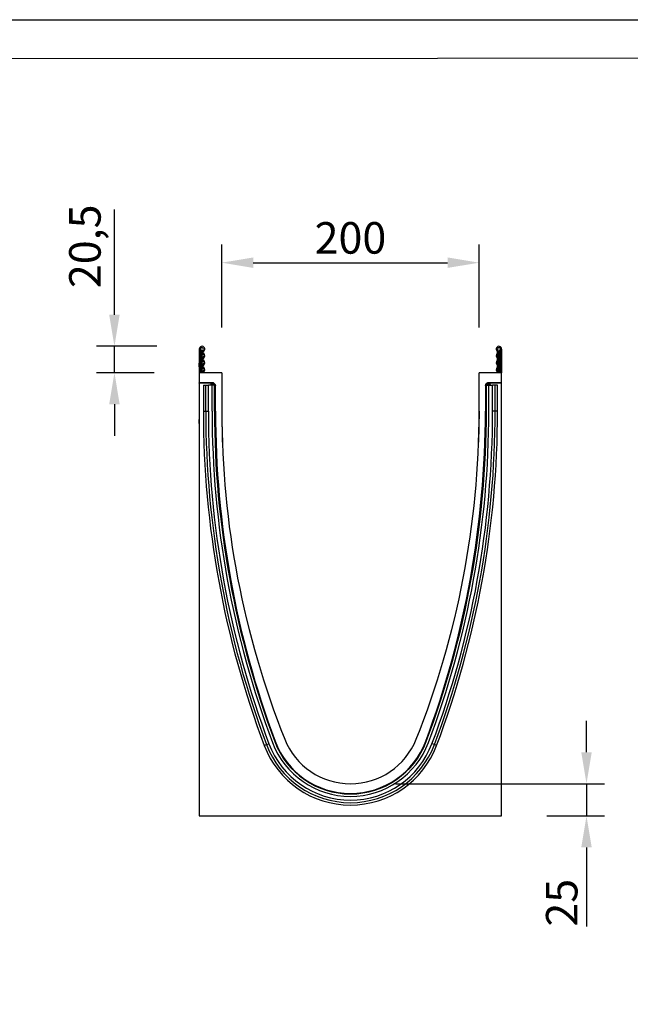
# Model space of a CAD drawing. Units: millimetres. Extents: x 5653 to 7657, y -14 to 2442.
# Drawn here: x 6337 to 6811, y 1677 to 2442 of the extents above; entities that cross this region are included whole.
import ezdxf

# ---------------------------------------------------------------- set-up
doc = ezdxf.new("R2010")
doc.units = ezdxf.units.MM
doc.header["$LTSCALE"] = 10
doc.linetypes.add('SLD-Durchgehend', pattern=[0])
for name, color, linetype, lineweight in [('133571', 7, 'Continuous', 25), ('DIMENSION', 3, 'SLD-Durchgehend', 25), ('TANGENT_EDGES', 4, 'Continuous', 25)]:
    doc.layers.add(name, color=color, linetype=linetype, lineweight=lineweight)
doc.layers.add('DUENN-18', color=94, linetype='Continuous')
doc.styles.add('BEMSTIL', font='isocp3.shx', dxfattribs={"width": 0.8})
doc.dimstyles.new('BEMASS$0', dxfattribs={"dimscale": 10, "dimtxt": 3.5, "dimasz": 3.5, "dimexe": 2, "dimexo": 0, "dimgap": 1, "dimtad": 1, "dimdec": 1, "dimtxsty": 'BEMSTIL', "dimcen": 3, "dimclrd": 3, "dimclre": 3, "dimclrt": 4, "dimadec": 0, "dimazin": 0, "dimtfac": 1, "dimtdec": 1, "dimtofl": 0, "dimtmove": 0, "dimatfit": 0, "dimfxl": 1, "dimtolj": 1, "dimlwd": -1, "dimlwe": -1, "dimarcsym": 0})

# ---------------------------------------------------------------- blocks, each defined once
blk = doc.blocks.new('*D13')
at = {"layer": 'Defpoints', "color": 0, "transparency": 16777216}
for p in [(6410.52, 2188.17), (6478.58, 2188.17), (6476.45, 2167.67)]:
    blk.add_point(p, dxfattribs=at)
at = {"layer": 'DIMENSION', "color": 3, "transparency": 16777216}
for p, q in [((6410.52, 2212.67), (6410.52, 2294.62)), ((6443.58, 2188.17), (6396.52, 2188.17)), ((6410.52, 2167.67), (6410.52, 2188.17)), ((6441.45, 2167.67), (6396.52, 2167.67)), ((6410.52, 2143.17), (6410.52, 2118.67))]:
    blk.add_line(p, q, dxfattribs=at)
for points in [[(6406.44, 2212.67), (6414.6, 2212.67), (6410.52, 2188.17)], [(6406.44, 2143.17), (6414.6, 2143.17), (6410.52, 2167.67)]]:
    blk.add_solid(points, dxfattribs=at)
at = {"layer": 'DIMENSION', "color": 4, "transparency": 16777216, "insert": (6375.34, 2265.9), "char_height": 24.5, "attachment_point": 2, "rotation": 90, "style": 'BEMSTIL', "bg_fill": 3, "box_fill_scale": 1.1, "bg_fill_color": 256, "bg_fill_true_color": 13158600, "bg_fill_transparency": 0}
blk.add_mtext('\\A1;20,5', dxfattribs=at)
blk = doc.blocks.new('*D14')
at = {"layer": 'Defpoints', "color": 0, "transparency": 16777216}
for p in [(6593.95, 1848.17), (6777.39, 1848.17), (6711.45, 1823.17)]:
    blk.add_point(p, dxfattribs=at)
at = {"layer": 'DIMENSION', "color": 3, "transparency": 16777216}
for p, q in [((6777.39, 1872.67), (6777.39, 1897.17)), ((6628.95, 1848.17), (6791.39, 1848.17)), ((6777.39, 1848.17), (6777.39, 1823.17)), ((6746.45, 1823.17), (6791.39, 1823.17)), ((6777.39, 1798.67), (6777.39, 1737.3))]:
    blk.add_line(p, q, dxfattribs=at)
for points in [[(6773.3, 1872.67), (6781.47, 1872.67), (6777.39, 1848.17)], [(6773.3, 1798.67), (6781.47, 1798.67), (6777.39, 1823.17)]]:
    blk.add_solid(points, dxfattribs=at)
at = {"layer": 'DIMENSION', "color": 4, "transparency": 16777216, "insert": (6745.88, 1755.74), "char_height": 24.5, "attachment_point": 2, "rotation": 90, "style": 'BEMSTIL', "bg_fill": 3, "box_fill_scale": 1.1, "bg_fill_color": 256, "bg_fill_true_color": 13158600, "bg_fill_transparency": 0}
blk.add_mtext('\\A1;25', dxfattribs=at)
blk = doc.blocks.new('*D15')
at = {"layer": 'Defpoints', "color": 0, "transparency": 16777216}
for p in [(6693.95, 2253.17), (6493.95, 2167.67), (6693.95, 2167.67)]:
    blk.add_point(p, dxfattribs=at)
at = {"layer": 'DIMENSION', "color": 3, "transparency": 16777216}
for p, q in [((6493.95, 2202.67), (6493.95, 2267.17)), ((6693.95, 2202.67), (6693.95, 2267.17)), ((6518.45, 2253.17), (6669.45, 2253.17))]:
    blk.add_line(p, q, dxfattribs=at)
for points in [[(6518.45, 2257.25), (6518.45, 2249.09), (6493.95, 2253.17)], [(6669.45, 2257.25), (6669.45, 2249.09), (6693.95, 2253.17)]]:
    blk.add_solid(points, dxfattribs=at)
at = {"layer": 'DIMENSION', "color": 4, "transparency": 16777216, "insert": (6593.95, 2284.68), "char_height": 24.5, "attachment_point": 2, "style": 'BEMSTIL', "bg_fill": 3, "box_fill_scale": 1.1, "bg_fill_color": 256, "bg_fill_true_color": 13158600, "bg_fill_transparency": 0}
blk.add_mtext('\\A1;200', dxfattribs=at)
blk = doc.blocks.new('1033177-M_D_SIDE VIEW')
at = {"layer": '133571'}
for p, q in [((2996.5, 1326.05), (2996.5, 1307.68)), ((2997.5, 1326.05), (2996.5, 1326.05)), ((2997.5, 1326.05), (2997.5, 1307.68)), ((2998.5, 1324.3), (2998.5, 1323.8)), ((3229.5, 1323.8), (3229.5, 1324.3)), ((3230.5, 1326.05), (3230.5, 1307.68)), ((3230.5, 1326.05), (3231.5, 1326.05)), ((3231.5, 1326.05), (3231.5, 1307.68)), ((2998.5, 1307.68), (2998.5, 1323.8)), ((3229.5, 1307.68), (3229.5, 1323.8)), ((2996.3, 1315.18), (2996.5, 1315.18)), ((2996.3, 1312.18), (2996.3, 1315.18)), ((2996.3, 1312.18), (2996.3, 1271.18)), ((3014, 1307.68), (2996.5, 1307.68)), ((2996.5, 1307.68), (2996.5, 1299.78)), ((3014, 1307.68), (3014, 1277.68)), ((3231.5, 1307.68), (3214, 1307.68)), ((3214, 1277.68), (3214, 1307.68)), ((3231.5, 1299.78), (3231.5, 1307.68)), ((3007.22, 1299.78), (2996.5, 1299.78)), ((2996.5, 1299.47), (2996.5, 1299.78)), ((3006.48, 1299.47), (2996.5, 1299.47)), ((2996.5, 1299.47), (2996.5, 963.18)), ((2999.69, 1298.08), (2999.69, 1277.68)), ((2999.69, 1298.08), (3001.55, 1298.08)), ((3001.55, 1298.08), (3003.56, 1298.08)), ((3006.45, 1298.08), (3003.56, 1298.08)), ((3005.48, 1298.08), (3005.48, 1298.47)), ((3006.45, 1277.68), (3006.45, 1298.08)), ((3008.35, 1298.08), (3006.45, 1298.08)), ((3007.93, 1299.49), (3008.84, 1298.57)), ((3008.35, 1298.08), (3008.65, 1298.08)), ((3008.65, 1277.68), (3008.65, 1298.08)), ((3008.65, 1298.08), (3009.01, 1298.08)), ((3009.14, 1277.68), (3009.14, 1297.86)), ((3218.87, 1297.86), (3218.87, 1277.68)), ((3219.35, 1298.08), (3218.99, 1298.08)), ((3219.16, 1298.57), (3220.07, 1299.49)), ((3219.35, 1277.68), (3219.35, 1298.08)), ((3219.65, 1298.08), (3219.35, 1298.08)), ((3219.65, 1298.08), (3221.55, 1298.08)), ((3231.5, 1299.78), (3220.78, 1299.78)), ((3231.5, 1299.47), (3221.52, 1299.47)), ((3221.55, 1277.68), (3221.55, 1298.08)), ((3221.55, 1298.08), (3224.44, 1298.08)), ((3222.52, 1298.47), (3222.52, 1298.08)), ((3226.45, 1298.08), (3224.44, 1298.08)), ((3228.31, 1298.08), (3226.45, 1298.08)), ((3228.31, 1277.68), (3228.31, 1298.08)), ((3231.5, 1299.47), (3231.5, 1299.78)), ((3231.5, 963.18), (3231.5, 1299.47)), ((2996.3, 1268.18), (2996.3, 1271.18)), ((3014, 1277.68), (3014.42, 1253.65)), ((3214, 1277.68), (3213.58, 1253.65)), ((2996.5, 1268.18), (2996.3, 1268.18)), ((2996.5, 963.18), (3231.5, 963.18))]:
    blk.add_line(p, q, dxfattribs=at)
at = {"layer": '133571', "flags": 128}
for points in [[(2999.29, 1308.99), (2998.82, 1308.34), (2998.66, 1307.68)], [(3229.35, 1307.68), (3229.18, 1308.34), (3228.71, 1308.99)], [(2999.96, 1308.25), (2999.73, 1307.93), (2999.66, 1307.68)], [(3228.34, 1307.68), (3228.27, 1307.93), (3228.04, 1308.25)]]:
    blk.add_lwpolyline(points, dxfattribs=at)
at = {"layer": '133571'}
for centre, radius, start, end in [((2998.63, 1326.05), 2.13, 313.60444, 180), ((2998.63, 1326.05), 1.13, 313.60444, 180), ((2998, 1326.04), 0.5, 180, 240), ((2997, 1324.3), 1.5, 0, 60), ((3001.07, 1323.49), 2.42, 133.60444, 224.48011), ((3001.07, 1323.49), 1.42, 133.60444, 224.48011), ((3229.38, 1326.05), 2.12, 0, 226.39556), ((3226.93, 1323.49), 1.42, 315.51989, 46.39556), ((3229.38, 1326.05), 1.13, 0, 226.39556), ((3226.93, 1323.49), 2.42, 315.51989, 46.39556), ((3231, 1324.3), 1.5, 120, 180), ((3230, 1326.04), 0.5, 300, 0), ((3001.07, 1318.11), 2.42, 135.51989, 224.48011), ((2998.33, 1320.8), 1.42, 315.51989, 44.48011), ((2998.33, 1315.42), 1.42, 315.51989, 44.48011), ((3001.07, 1318.11), 1.42, 135.51989, 224.48011), ((2998.33, 1320.8), 2.42, 315.51989, 44.48011), ((2998.33, 1315.42), 2.42, 315.51989, 44.48011), ((3229.67, 1320.8), 2.42, 135.51989, 224.48011), ((3229.67, 1315.42), 2.42, 135.51989, 224.48011), ((3226.93, 1318.11), 1.42, 315.51989, 44.48011), ((3229.67, 1320.8), 1.42, 135.51989, 224.48011), ((3229.67, 1315.42), 1.42, 135.51989, 224.48011), ((3226.93, 1318.11), 2.42, 315.51989, 44.48011), ((3001.07, 1312.73), 2.42, 135.51989, 224.48011), ((2998.33, 1310.04), 1.42, 312.43144, 44.48011), ((3001.07, 1312.73), 1.42, 135.51989, 224.48011), ((2998.33, 1310.04), 2.42, 312.43144, 44.48011), ((3229.67, 1310.04), 2.42, 135.51989, 227.56856), ((3226.93, 1312.73), 1.42, 315.51989, 44.48011), ((3229.67, 1310.04), 1.42, 135.51989, 227.56856), ((3226.93, 1312.73), 2.42, 315.51989, 44.48011), ((3735.79, 1277.68), 736.1, 180, 200.66344), ((3735.79, 1277.68), 729.34, 180, 200.66344), ((3735.79, 1277.68), 727.14, 180, 200.66344), ((3742.06, 1277.68), 732.93, 180, 200.47417), ((3702.51, 1277.68), 688.51, 180, 201.7257), ((2525.5, 1277.68), 688.51, 338.2743, 0), ((2485.94, 1277.68), 732.93, 339.52583, 0), ((2492.22, 1277.68), 727.14, 339.33656, 0), ((2492.22, 1277.68), 729.34, 339.33656, 0), ((2492.22, 1277.68), 736.1, 339.33656, 0), ((3114, 1043.18), 71.56, 200.66344, 339.33656), ((3114, 1043.18), 64.8, 200.66344, 339.33656), ((3114, 1043.18), 62.52, 200.47417, 339.52583), ((3114, 1043.18), 62.6, 200.66344, 339.33656), ((3114, 1043.18), 55, 201.7257, 338.2743)]:
    blk.add_arc(centre, radius, start, end, dxfattribs=at)
for centre, major_axis, start_param, end_param in [((3006.48, 1298.47), (0.708, -0.708), 2.356537, 3.926648), ((3007.22, 1298.78), (-0.708, -0.708), 3.141935, 3.926648), ((3008.14, 1297.86), (0.708, 0.708), 5.49813, 6.283528), ((3219.87, 1297.86), (0.708, -0.708), 3.141935, 3.926648), ((3220.78, 1298.78), (-0.708, 0.708), 5.49813, 6.283528), ((3221.52, 1298.47), (-0.708, -0.708), 2.356537, 3.926648)]:
    blk.add_ellipse(centre, major_axis=major_axis, ratio=0.999315, start_param=start_param, end_param=end_param, dxfattribs=at)
at = {"layer": 'TANGENT_EDGES'}
for p, q in [((2997.75, 1325.6), (2997.75, 1323.8)), ((3230.25, 1323.8), (3230.25, 1325.6)), ((2997.75, 1323.8), (2997.5, 1323.8)), ((2997.75, 1323.8), (2997.75, 1307.68)), ((2998.5, 1323.8), (2997.75, 1323.8)), ((3230.25, 1323.8), (3229.5, 1323.8)), ((3230.5, 1323.8), (3230.25, 1323.8)), ((3230.25, 1307.68), (3230.25, 1323.8)), ((2996.5, 1312.18), (2996.3, 1312.18)), ((3001.55, 1277.68), (3001.55, 1298.08)), ((3003.56, 1277.68), (3003.56, 1298.08)), ((3005.63, 1298.32), (3005.48, 1298.47)), ((3005.63, 1298.08), (3005.63, 1298.32)), ((3006.63, 1298.32), (3005.63, 1298.32)), ((3006.48, 1299.47), (3006.63, 1299.32)), ((3006.63, 1299.32), (3006.76, 1299.32)), ((3006.63, 1298.32), (3006.63, 1299.32)), ((3006.63, 1298.32), (3006.63, 1298.08)), ((3006.76, 1298.32), (3006.63, 1298.32)), ((3006.76, 1299.32), (3007.22, 1299.78)), ((3006.76, 1298.32), (3006.76, 1299.32)), ((3006.76, 1298.32), (3007.47, 1299.03)), ((3007, 1298.08), (3006.76, 1298.32)), ((3007.93, 1299.49), (3007.47, 1299.03)), ((3007.47, 1299.03), (3008.38, 1298.11)), ((3008.35, 1298.08), (3008.38, 1298.11)), ((3008.35, 1277.68), (3008.35, 1298.08)), ((3008.38, 1298.11), (3008.84, 1298.57)), ((3008.42, 1298.08), (3008.38, 1298.11)), ((3009.14, 1297.86), (3009.06, 1297.79)), ((3218.95, 1297.79), (3218.87, 1297.86)), ((3219.16, 1298.57), (3219.62, 1298.11)), ((3219.62, 1298.11), (3219.59, 1298.08)), ((3219.62, 1298.11), (3220.53, 1299.03)), ((3219.62, 1298.11), (3219.65, 1298.08)), ((3219.65, 1277.68), (3219.65, 1298.08)), ((3220.53, 1299.03), (3220.07, 1299.49)), ((3220.53, 1299.03), (3221.24, 1298.32)), ((3220.78, 1299.78), (3221.24, 1299.32)), ((3221.24, 1298.32), (3221, 1298.08)), ((3221.24, 1299.32), (3221.38, 1299.32)), ((3221.24, 1299.32), (3221.24, 1298.32)), ((3221.38, 1298.32), (3221.24, 1298.32)), ((3221.38, 1299.32), (3221.52, 1299.47)), ((3221.38, 1299.32), (3221.38, 1298.32)), ((3221.38, 1298.08), (3221.38, 1298.32)), ((3222.38, 1298.32), (3221.38, 1298.32)), ((3222.52, 1298.47), (3222.38, 1298.32)), ((3222.38, 1298.32), (3222.38, 1298.08)), ((3224.44, 1277.68), (3224.44, 1298.08)), ((3226.45, 1277.68), (3226.45, 1298.08)), ((2996.3, 1271.18), (2996.5, 1271.18)), ((2999.69, 1277.68), (3001.55, 1277.68)), ((3001.55, 1277.68), (3003.56, 1277.68)), ((3008.35, 1277.68), (3008.65, 1277.68)), ((3008.65, 1277.68), (3009.06, 1277.68)), ((3009.06, 1277.68), (3009.14, 1277.68)), ((3218.95, 1277.68), (3218.87, 1277.68)), ((3219.35, 1277.68), (3218.95, 1277.68)), ((3219.65, 1277.68), (3219.35, 1277.68)), ((3226.45, 1277.68), (3224.44, 1277.68)), ((3228.31, 1277.68), (3226.45, 1277.68)), ((3047.05, 1017.93), (3048.78, 1018.58)), ((3048.78, 1018.58), (3050.67, 1019.29)), ((3055.15, 1020.98), (3055.43, 1021.09)), ((3055.37, 1021.29), (3055.43, 1021.31)), ((3172.63, 1021.29), (3172.57, 1021.31)), ((3172.86, 1020.98), (3172.57, 1021.09)), ((3179.22, 1018.58), (3177.34, 1019.29)), ((3180.96, 1017.93), (3179.22, 1018.58))]:
    blk.add_line(p, q, dxfattribs=at)
for centre, radius, start, end in [((3006.63, 1298.32), 1, 90.04597, 179.95403), ((3006.76, 1298.32), 1, 45.01623, 89.95601), ((3221.24, 1298.32), 1, 90.04399, 135.023), ((3221.38, 1298.32), 1, 0.04597, 89.95403), ((3735.79, 1277.68), 734.24, 180, 200.66344), ((3735.79, 1277.68), 732.23, 180, 200.66344), ((3735.79, 1277.68), 727.44, 180, 200.66344), ((2492.22, 1277.68), 727.44, 339.33656, 0), ((2492.22, 1277.68), 732.23, 339.33656, 0), ((2492.22, 1277.68), 734.24, 339.33656, 0), ((3114, 1043.18), 69.7, 200.66344, 339.33656), ((3114, 1043.18), 67.69, 200.66344, 339.33656), ((3114, 1043.18), 62.9, 200.66344, 339.33656)]:
    blk.add_arc(centre, radius, start, end, dxfattribs=at)

msp = doc.modelspace()

# ---------------------------------------------------------------- linework, layer by layer
at = {"layer": 'DUENN-18', "color": 0}
for points in [[(5653.18, -13.52), (5653.18, -13.52), (5653.18, -13.52), (5653.18, -13.52), (5653.18, 2442.02), (5653.18, 2442.02), (5653.18, 2442.02), (7639.05, 2442.02), (7657.13, -13.52), (5653.18, -13.52)], [(7620.16, 15.39), (5697.17, 15), (5697.17, 15), (5702.64, 2411.96), (5702.64, 2411.96), (5702.64, 2411.96), (7620.39, 2412.47), (7620.16, 15.39)]]:
    msp.add_lwpolyline(points, dxfattribs=at)

# ---------------------------------------------------------------- next in the draw order: dimensions: what is measured, and where the dimension line sits
at = {"layer": 'DIMENSION'}
for base, p1, p2, override, picture, middle in [((6410.52, 2188.17), (6476.45, 2167.67), (6478.58, 2188.17), {"dimscale": 7, "dimexo": 5, "dimtad": 3, "dimdle": 1, "dimtofl": 1, "dimtfill": 1}, '*D13', (6410.52, 2265.9)), ((6777.39, 1848.17), (6711.45, 1823.17), (6593.95, 1848.17), {"dimscale": 7, "dimexo": 5, "dimtad": 3, "dimdec": 0, "dimdle": 1, "dimtofl": 1, "dimtfill": 1}, '*D14', (6777.39, 1755.74))]:
    dim = msp.add_linear_dim(base=base, p1=p1, p2=p2, angle=90, dimstyle='BEMASS$0', override=override, dxfattribs=at)
    dim.commit()
    dim.dimension.update_dxf_attribs({"geometry": picture, "text_midpoint": middle, "dimtype": 160})
dim = msp.add_linear_dim(base=(6693.95, 2253.17), p1=(6493.95, 2167.67), p2=(6693.95, 2167.67), dimstyle='BEMASS$0', override={"dimscale": 7, "dimexo": 5, "dimtad": 3, "dimdec": 0, "dimdle": 1, "dimtofl": 1, "dimtfill": 1}, dxfattribs=at)
dim.commit()
dim.dimension.update_dxf_attribs({"geometry": '*D15', "text_midpoint": (6593.95, 2253.17), "dimtype": 160})

# ---------------------------------------------------------------- next in the draw order: block references
at = {"layer": '133571'}
msp.add_blockref('1033177-M_D_SIDE VIEW', (3479.95, 859.99), dxfattribs=at)

doc.saveas('drawing.dxf')
